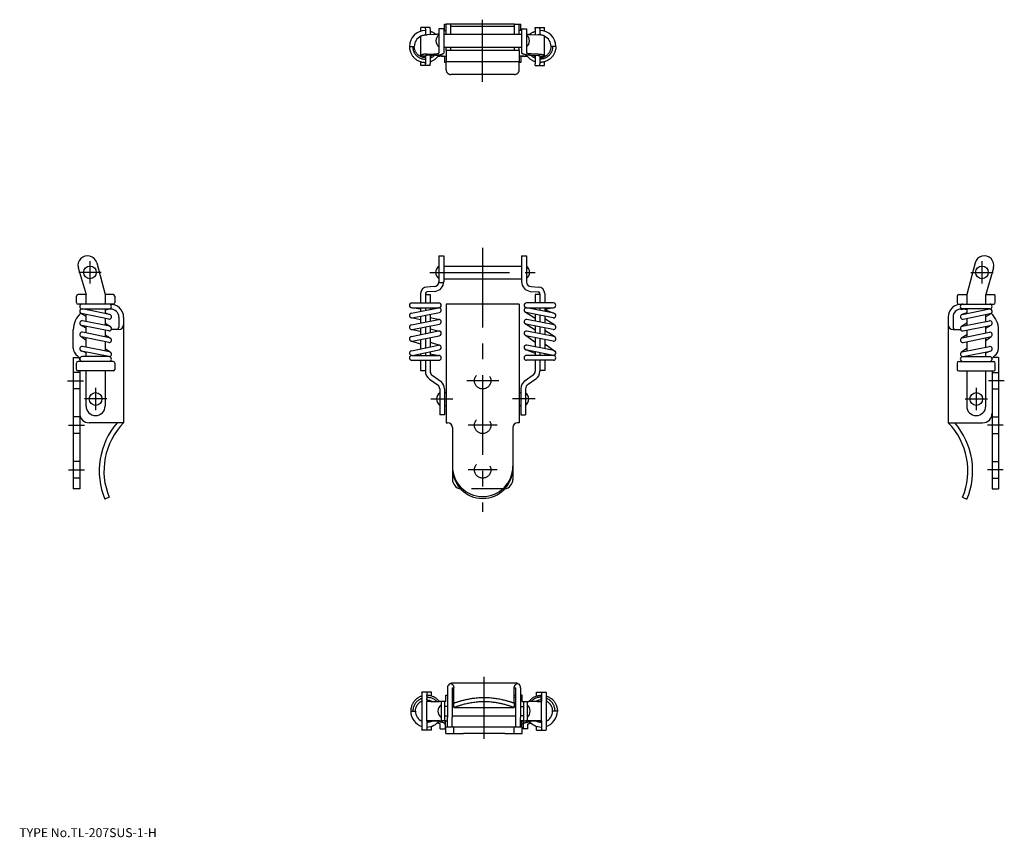
# Model space of a CAD drawing. Extents: x 10 to 320, y 18 to 275.
import ezdxf

# ---------------------------------------------------------------- set-up
doc = ezdxf.new("R2010")
doc.units = 0
doc.header["$LTSCALE"] = 20
doc.linetypes.add('CENTER', pattern=[2, 1.25, -0.25, 0.25, -0.25])
doc.linetypes.add('DASHED', pattern=[0.75, 0.5, -0.25])
for name, color, linetype in [('A1', 12, 'CONTINUOUS'), ('A3', 12, 'CONTINUOUS'), ('A4', 9, 'CONTINUOUS'), ('A7', 12, 'CONTINUOUS')]:
    doc.layers.add(name, color=color, linetype=linetype)

msp = doc.modelspace()

# ---------------------------------------------------------------- linework, layer by layer
at = {"layer": 'A1', "color": 7, "linetype": 'CONTINUOUS'}
for p, q in [((136.14, 271.94), (136.14, 272.44)), ((137.64, 272.44), (136.14, 272.44)), ((137.64, 271.94), (137.64, 272.44)), ((139.14, 272.44), (137.64, 272.44)), ((139.14, 271.94), (139.14, 272.44)), ((143.59, 271.44), (143.59, 273.44)), ((143.59, 273.44), (144.09, 273.44)), ((144.09, 270.22), (144.09, 273.44)), ((145.59, 273.44), (144.09, 273.44)), ((145.59, 270.22), (145.59, 273.44)), ((165.59, 273.44), (145.59, 273.44)), ((145.59, 272.86), (165.59, 272.86)), ((165.59, 270.22), (165.59, 273.44)), ((165.59, 273.44), (167.09, 273.44)), ((167.09, 270.22), (167.09, 273.44)), ((167.09, 273.44), (167.59, 273.44)), ((167.59, 271.44), (167.59, 273.44)), ((172.04, 271.94), (172.04, 272.44)), ((172.04, 272.44), (173.54, 272.44)), ((173.54, 271.94), (173.54, 272.44)), ((173.54, 272.44), (175.04, 272.44)), ((175.04, 271.94), (175.04, 272.44)), ((136.14, 271.22), (136.14, 271.94)), ((136.14, 269.54), (136.14, 269.62)), ((136.14, 263.53), (136.14, 269.54)), ((137.64, 271.44), (137.59, 271.44)), ((137.59, 271.44), (137.59, 270.43)), ((137.64, 270.43), (137.59, 270.43)), ((137.59, 270.43), (137.59, 270.09)), ((137.64, 271.94), (137.64, 270.1)), ((140.39, 270.16), (138.14, 270.12)), ((139.14, 271.94), (139.14, 270.14)), ((143.34, 271.98), (141.84, 271.98)), ((141.84, 271.98), (141.84, 264.39)), ((143.34, 271.98), (143.34, 264.35)), ((143.34, 271.44), (144.09, 271.44)), ((167.79, 270.22), (143.34, 270.22)), ((167.34, 271.44), (167.09, 271.44)), ((167.79, 271.44), (167.09, 271.44)), ((167.84, 271.98), (167.84, 264.35)), ((167.84, 271.98), (169.34, 271.98)), ((169.34, 271.98), (169.34, 264.39)), ((170.79, 270.16), (173.04, 270.12)), ((172.04, 271.94), (172.04, 270.14)), ((173.54, 271.94), (173.54, 270.1)), ((173.54, 271.44), (173.59, 271.44)), ((173.54, 270.43), (173.59, 270.43)), ((173.59, 271.44), (173.59, 270.43)), ((173.59, 270.43), (173.59, 270.09)), ((175.04, 271.22), (175.04, 271.94)), ((175.04, 269.54), (175.04, 269.62)), ((175.04, 263.53), (175.04, 269.54)), ((132.59, 266.44), (134.09, 266.44)), ((134.09, 266.45), (134.09, 266.51)), ((143.34, 266.22), (167.79, 266.22)), ((144.09, 265.22), (144.09, 266.22)), ((145.59, 265.22), (145.59, 266.22)), ((165.59, 265.22), (165.59, 266.22)), ((167.09, 265.22), (167.09, 266.22)), ((177.09, 266.45), (177.09, 266.51)), ((178.59, 266.44), (177.09, 266.44)), ((136.14, 263.44), (136.14, 263.53)), ((136.14, 263.26), (136.14, 263.44)), ((137.64, 263.44), (136.14, 263.44)), ((137.64, 263.44), (136.14, 263.44)), ((137.64, 263.47), (137.64, 260.94)), ((137.64, 263.47), (137.64, 263.47)), ((138.14, 264.06), (140.39, 264.1)), ((140.74, 263.71), (138.24, 263.66)), ((139.14, 263.68), (139.14, 260.94)), ((139.14, 263.44), (139.39, 263.44)), ((139.14, 263.44), (139.38, 263.44)), ((139.38, 263.44), (139.39, 263.44)), ((141.59, 263.44), (141.67, 263.44)), ((142.61, 263.44), (141.59, 263.44)), ((141.67, 263.44), (142.14, 263.44)), ((143.14, 263.44), (142.14, 263.44)), ((142.61, 263.44), (143.14, 263.44)), ((143.14, 263.44), (144.09, 263.44)), ((143.59, 263.44), (143.59, 261.44)), ((144.09, 265.22), (144.09, 261.64)), ((167.09, 265.22), (144.09, 265.22)), ((167.09, 265.22), (167.09, 261.64)), ((168.04, 263.44), (167.09, 263.44)), ((167.59, 263.44), (167.59, 261.44)), ((168.04, 263.44), (169.04, 263.44)), ((168.58, 263.44), (168.04, 263.44)), ((168.58, 263.44), (169.59, 263.44)), ((169.51, 263.44), (169.04, 263.44)), ((169.59, 263.44), (169.51, 263.44)), ((170.45, 263.71), (172.94, 263.66)), ((173.04, 264.06), (170.79, 264.1)), ((172.04, 263.44), (171.8, 263.44)), ((172.04, 263.44), (171.8, 263.44)), ((171.8, 263.44), (171.8, 263.44)), ((172.04, 263.68), (172.04, 260.94)), ((173.54, 263.47), (173.54, 260.94)), ((173.54, 263.47), (173.54, 263.47)), ((173.54, 263.44), (175.04, 263.44)), ((173.54, 263.44), (175.04, 263.44)), ((175.04, 263.44), (175.04, 263.53)), ((175.04, 263.26), (175.04, 263.44)), ((136.14, 260.94), (136.14, 261.66)), ((136.14, 260.44), (136.14, 260.94)), ((137.64, 260.44), (136.14, 260.44)), ((137.64, 260.44), (137.64, 260.94)), ((139.14, 260.44), (137.64, 260.44)), ((139.14, 260.44), (139.14, 260.94)), ((144.09, 261.44), (143.59, 261.44)), ((144.09, 259.14), (144.09, 261.64)), ((167.09, 261.64), (144.09, 261.64)), ((167.09, 259.14), (167.09, 261.64)), ((167.59, 261.44), (167.09, 261.44)), ((172.04, 260.44), (172.04, 260.94)), ((172.04, 260.44), (173.54, 260.44)), ((173.54, 260.44), (173.54, 260.94)), ((173.54, 260.44), (175.04, 260.44)), ((175.04, 260.94), (175.04, 261.66)), ((175.04, 260.44), (175.04, 260.94)), ((165.59, 257.64), (145.59, 257.64)), ((34.34, 198.45), (36.97, 188.48)), ((141.84, 200.68), (141.84, 192.48)), ((141.84, 200.68), (143.34, 200.68)), ((143.34, 200.68), (143.34, 192.48)), ((167.84, 200.68), (167.84, 192.33)), ((167.84, 200.68), (169.34, 200.68)), ((169.34, 200.68), (169.34, 192.33)), ((310.32, 198.45), (307.68, 188.48)), ((28.54, 196.85), (30.97, 188.48)), ((143.34, 197.44), (167.84, 197.44)), ((316.11, 196.85), (313.68, 188.48)), ((141.84, 192.28), (143.34, 192.28)), ((143.34, 193.44), (167.84, 193.44)), ((136.09, 188.83), (136.09, 185.86)), ((140.34, 190.98), (138.09, 190.83)), ((140.69, 189.5), (138.19, 189.33)), ((170.5, 189.5), (172.99, 189.33)), ((170.84, 190.98), (173.09, 190.83)), ((175.09, 188.83), (175.09, 185.86)), ((27.97, 185.98), (27.97, 187.98)), ((30.97, 188.48), (28.47, 188.48)), ((30.97, 185.48), (30.97, 188.48)), ((39.47, 188.48), (36.97, 188.48)), ((36.97, 188.48), (36.97, 185.48)), ((39.97, 187.98), (39.97, 185.98)), ((133.34, 185.86), (141.84, 185.86)), ((137.59, 188.6), (137.59, 185.86)), ((137.59, 188.48), (139.09, 188.48)), ((139.09, 188.48), (139.09, 185.86)), ((177.84, 185.86), (169.34, 185.86)), ((172.09, 188.48), (172.09, 185.86)), ((173.59, 188.48), (172.09, 188.48)), ((173.59, 188.6), (173.59, 185.86)), ((304.68, 187.98), (304.68, 185.98)), ((305.18, 188.48), (307.68, 188.48)), ((307.68, 188.48), (307.68, 185.48)), ((313.68, 188.48), (316.18, 188.48)), ((313.68, 185.48), (313.68, 188.48)), ((316.68, 185.98), (316.68, 187.98)), ((39.47, 185.48), (28.47, 185.48)), ((30.97, 181.56), (29.32, 182.59)), ((29.72, 183.98), (38.22, 183.98)), ((38.39, 182.24), (29.85, 183.97)), ((30.97, 183.74), (30.97, 183.98)), ((36.97, 183.66), (38.4, 184)), ((36.97, 183.98), (36.97, 182.53)), ((36.97, 182.78), (38.48, 182.21)), ((38.77, 183.92), (38.05, 183.92)), ((133.21, 182.63), (141.71, 184.35)), ((136.09, 183.88), (133.22, 184.37)), ((133.34, 184.36), (141.84, 184.36)), ((133.47, 181.15), (142.01, 182.88)), ((136.09, 184.36), (136.09, 183.21)), ((137.59, 184.36), (137.59, 183.51)), ((139.09, 184.36), (139.09, 183.82)), ((167.09, 185.42), (144.09, 185.42)), ((144.09, 185.42), (144.09, 148.18)), ((167.09, 185.42), (167.09, 148.18)), ((172.09, 180.95), (168.94, 182.98)), ((177.71, 181.15), (169.21, 182.87)), ((169.34, 184.36), (177.84, 184.36)), ((177.97, 182.63), (169.47, 184.35)), ((172.09, 184.36), (172.09, 183.82)), ((173.59, 184.36), (173.59, 183.51)), ((177.99, 184.37), (175.09, 183.81)), ((175.09, 184.36), (175.09, 183.21)), ((178.1, 182.59), (175.09, 183.72)), ((175.59, 183.81), (175.59, 183.41)), ((305.18, 185.48), (316.18, 185.48)), ((305.88, 183.92), (306.61, 183.92)), ((307.68, 182.78), (306.17, 182.21)), ((307.68, 183.66), (306.26, 184)), ((306.27, 182.24), (314.8, 183.97)), ((314.93, 183.98), (306.43, 183.98)), ((307.68, 183.98), (307.68, 182.53)), ((313.68, 183.74), (313.68, 183.98)), ((313.68, 181.56), (315.33, 182.59)), ((38.09, 180.77), (29.59, 182.49)), ((38.35, 178.57), (29.85, 180.28)), ((30.97, 180.06), (30.97, 182.21)), ((36.97, 181), (36.97, 178.85)), ((36.97, 179.5), (38.62, 178.46)), ((41.27, 181.42), (41.27, 178.27)), ((42.77, 181.42), (42.77, 148.18)), ((136.09, 180.51), (133.18, 181.16)), ((133.18, 178.94), (141.71, 180.67)), ((136.09, 181.68), (136.09, 179.53)), ((137.59, 181.98), (137.59, 179.83)), ((139.09, 182.29), (139.09, 180.14)), ((139.09, 181.31), (142.01, 180.66)), ((178.01, 178.94), (169.47, 180.67)), ((172.09, 182.29), (172.09, 180.14)), ((173.59, 181.98), (173.59, 179.83)), ((175.09, 181.68), (175.09, 179.53)), ((178.24, 178.84), (175.09, 180.82)), ((301.88, 181.42), (301.88, 148.18)), ((303.38, 181.42), (303.38, 178.27)), ((307.68, 179.5), (306.03, 178.46)), ((306.3, 178.57), (314.8, 180.28)), ((306.56, 180.77), (315.06, 182.49)), ((307.68, 181), (307.68, 178.85)), ((313.68, 180.06), (313.68, 182.21)), ((26.97, 171.68), (26.97, 177.42)), ((30.97, 177.89), (29.33, 178.91)), ((38.09, 177.09), (29.59, 178.81)), ((38.39, 174.93), (29.85, 176.66)), ((30.97, 176.43), (30.97, 178.53)), ((36.97, 177.32), (36.97, 175.22)), ((41.27, 177.52), (38.82, 177.52)), ((136.09, 176.84), (133.04, 177.51)), ((133.18, 175.31), (141.71, 177.04)), ((133.47, 177.47), (142.01, 179.2)), ((136.09, 178), (136.09, 175.9)), ((137.59, 178.3), (137.59, 176.21)), ((139.09, 178.61), (139.09, 176.51)), ((139.09, 177.67), (142, 177.03)), ((172.09, 177.27), (168.94, 179.3)), ((177.71, 177.47), (169.18, 179.2)), ((178.01, 175.31), (169.51, 177.03)), ((172.09, 178.61), (172.09, 176.51)), ((173.59, 178.3), (173.59, 176.21)), ((175.09, 178), (175.09, 175.9)), ((178.24, 175.22), (175.09, 177.17)), ((303.38, 177.52), (305.84, 177.52)), ((306.27, 174.93), (314.8, 176.66)), ((306.56, 177.09), (315.06, 178.81)), ((307.68, 177.32), (307.68, 175.22)), ((313.68, 177.89), (315.33, 178.91)), ((313.68, 176.43), (313.68, 178.53)), ((317.68, 171.68), (317.68, 177.42)), ((30.97, 174.1), (29.29, 175.31)), ((38.09, 173.46), (29.56, 175.19)), ((30.97, 171.98), (30.97, 174.9)), ((36.97, 175.86), (38.62, 174.84)), ((36.97, 173.69), (36.97, 170.77)), ((136.09, 172.94), (133.12, 173.86)), ((133.47, 173.84), (141.97, 175.56)), ((136.09, 174.37), (136.09, 171.45)), ((137.59, 174.68), (137.59, 171.76)), ((139.09, 174.98), (139.09, 172.06)), ((139.09, 173.49), (142.07, 172.57)), ((172.09, 173.41), (168.91, 175.69)), ((177.71, 173.84), (169.18, 175.57)), ((172.09, 174.98), (172.09, 172.06)), ((173.59, 174.68), (173.59, 171.76)), ((175.09, 174.37), (175.09, 171.45)), ((307.68, 175.86), (306.04, 174.84)), ((306.56, 173.46), (315.1, 175.19)), ((307.68, 173.69), (307.68, 170.77)), ((313.68, 174.1), (315.37, 175.31)), ((313.68, 171.98), (313.68, 174.9)), ((30.97, 170.2), (29.46, 170.77)), ((38.09, 169.01), (29.56, 170.74)), ((38.39, 170.48), (29.85, 172.21)), ((30.97, 168.98), (30.97, 170.45)), ((36.97, 171.57), (38.66, 170.36)), ((133.18, 170.86), (141.68, 172.58)), ((133.47, 169.39), (141.97, 171.11)), ((137.59, 170.23), (137.59, 169.36)), ((139.09, 170.53), (139.09, 169.36)), ((177.71, 169.39), (169.18, 171.12)), ((172.09, 170.02), (169.21, 171.11)), ((177.97, 170.87), (169.51, 172.58)), ((172.09, 170.53), (172.09, 169.36)), ((173.59, 170.23), (173.59, 169.36)), ((175.09, 173.02), (178.28, 170.74)), ((307.68, 171.57), (306, 170.36)), ((306.27, 170.48), (314.8, 172.21)), ((306.56, 169.01), (315.1, 170.74)), ((313.68, 170.2), (315.2, 170.77)), ((313.68, 168.98), (313.68, 170.45)), ((26.97, 168.68), (26.97, 127.42)), ((26.97, 168.68), (28.77, 168.68)), ((39.47, 167.48), (28.47, 167.48)), ((29, 168.01), (28.87, 168.45)), ((38.22, 168.98), (29.72, 168.98)), ((36.97, 169.24), (36.97, 168.98)), ((133.34, 169.36), (141.84, 169.36)), ((133.34, 167.86), (141.84, 167.86)), ((136.09, 169.92), (136.09, 169.36)), ((136.09, 167.86), (136.09, 164.68)), ((137.59, 167.86), (137.59, 164.37)), ((139.09, 169.85), (141.97, 169.35)), ((139.09, 167.86), (139.09, 164.37)), ((177.84, 169.36), (169.34, 169.36)), ((177.84, 167.86), (169.34, 167.86)), ((172.09, 167.86), (172.09, 164.37)), ((173.59, 167.86), (173.59, 164.37)), ((175.09, 169.92), (175.09, 169.36)), ((175.09, 167.86), (175.09, 164.68)), ((305.18, 167.48), (316.18, 167.48)), ((306.43, 168.98), (314.93, 168.98)), ((307.68, 169.24), (307.68, 168.98)), ((315.65, 168.01), (315.78, 168.45)), ((317.68, 168.68), (315.89, 168.68)), ((317.68, 168.68), (317.68, 127.42)), ((27.97, 164.98), (27.97, 166.98)), ((39.47, 164.48), (28.47, 164.48)), ((28.97, 164.48), (28.97, 127.42)), ((30.97, 153.45), (30.97, 164.48)), ((36.97, 164.48), (36.97, 153.45)), ((39.97, 166.98), (39.97, 164.98)), ((136.09, 164.68), (137.59, 164.68)), ((175.09, 164.68), (173.59, 164.68)), ((304.68, 166.98), (304.68, 164.98)), ((305.18, 164.48), (316.18, 164.48)), ((307.68, 164.48), (307.68, 153.45)), ((313.68, 153.45), (313.68, 164.48)), ((315.68, 164.48), (315.68, 127.42)), ((316.68, 164.98), (316.68, 166.98)), ((138.87, 161.91), (141.62, 159.99)), ((139.73, 163.14), (142.56, 161.17)), ((171.45, 163.14), (168.63, 161.17)), ((172.31, 161.91), (169.92, 160.24)), ((142.09, 158.9), (142.09, 150.69)), ((143.59, 158.9), (143.59, 150.69)), ((167.59, 158.9), (167.59, 150.69)), ((169.09, 158.9), (169.09, 150.69)), ((143.59, 157.68), (144.09, 157.68)), ((167.09, 157.68), (167.59, 157.68)), ((143.59, 153.68), (144.09, 153.68)), ((167.09, 153.68), (167.59, 153.68)), ((143.59, 150.69), (142.09, 150.69)), ((167.59, 150.69), (169.09, 150.69)), ((42.77, 148.18), (31.97, 148.18)), ((144.09, 148.18), (144.59, 148.18)), ((146.09, 146.68), (146.09, 130.42)), ((165.09, 146.68), (165.09, 130.42)), ((167.09, 148.18), (166.59, 148.18)), ((301.88, 148.18), (312.68, 148.18)), ((28.97, 127.42), (26.97, 127.42)), ((315.68, 127.42), (317.68, 127.42)), ((38.27, 124.79), (36.9, 124.18)), ((306.38, 124.79), (307.75, 124.18)), ((166.03, 66.4), (146.03, 66.4)), ((146.53, 60.27), (146.53, 65.05)), ((165.53, 60.27), (165.53, 65.05)), ((136.53, 63.5), (136.53, 63.6)), ((138.03, 63.6), (136.53, 63.6)), ((136.53, 63.5), (136.53, 51.69)), ((139.53, 63.6), (138.03, 63.6)), ((138.03, 63.6), (138.03, 63.5)), ((138.03, 63.5), (138.03, 60.6)), ((138.03, 61.98), (138.11, 61.98)), ((139.53, 63.1), (139.53, 63.6)), ((139.53, 62.35), (139.53, 63.1)), ((144.03, 62.6), (144.53, 62.6)), ((144.03, 60.6), (144.03, 62.6)), ((144.53, 64.9), (144.53, 55.6)), ((146.03, 64.9), (146.03, 55.6)), ((146.03, 64.9), (146.53, 64.9)), ((146.03, 62.6), (146.53, 62.6)), ((146.03, 62.02), (146.53, 62.02)), ((165.53, 64.9), (166.03, 64.9)), ((165.53, 62.6), (166.03, 62.6)), ((165.53, 62.02), (166.03, 62.02)), ((166.03, 55.6), (166.03, 64.9)), ((167.53, 64.9), (167.53, 55.6)), ((168.03, 62.6), (167.53, 62.6)), ((168.03, 60.6), (168.03, 62.6)), ((172.53, 63.1), (172.53, 63.6)), ((172.53, 63.6), (174.03, 63.6)), ((172.53, 62.35), (172.53, 63.1)), ((174.03, 61.98), (173.95, 61.98)), ((174.03, 63.6), (175.53, 63.6)), ((174.03, 63.6), (174.03, 63.5)), ((174.03, 63.5), (174.03, 60.6)), ((175.53, 63.5), (175.53, 63.6)), ((175.53, 63.5), (175.53, 51.69)), ((138.03, 61.1), (138.18, 61.09)), ((139.31, 60.6), (138.03, 60.6)), ((138.03, 54.6), (138.03, 60.6)), ((139.31, 60.6), (142.06, 60.6)), ((139.53, 60.6), (139.53, 60.73)), ((142.53, 60.6), (142.06, 60.6)), ((142.53, 60.6), (142.53, 54.6)), ((144.03, 60.6), (142.53, 60.6)), ((143.59, 60.6), (143.59, 54.6)), ((144.53, 59.1), (143.59, 59.1)), ((146.53, 59.1), (146.03, 59.1)), ((146.53, 58.73), (146.53, 60.27)), ((165.53, 60.27), (165.53, 58.73)), ((166.03, 59.1), (165.53, 59.1)), ((167.53, 59.1), (168.47, 59.1)), ((168.03, 60.6), (169.53, 60.6)), ((168.47, 60.6), (168.47, 54.6)), ((169.53, 60.6), (170, 60.6)), ((169.53, 60.6), (169.53, 54.6)), ((172.75, 60.6), (170, 60.6)), ((172.53, 60.6), (172.53, 60.73)), ((172.75, 60.6), (174.03, 60.6)), ((174.03, 61.1), (173.88, 61.09)), ((174.03, 54.6), (174.03, 60.6)), ((132.98, 57.6), (133.73, 57.6)), ((133.73, 57.6), (134.48, 57.6)), ((143.59, 56.1), (144.53, 56.1)), ((146.03, 56.1), (166.03, 56.1)), ((146.55, 58.72), (146.53, 58.73)), ((146.55, 58.72), (165.51, 58.72)), ((165.53, 58.73), (165.51, 58.72)), ((168.47, 56.1), (167.53, 56.1)), ((178.33, 57.6), (177.58, 57.6)), ((179.08, 57.6), (178.33, 57.6)), ((139.53, 54.6), (138.03, 54.6)), ((138.03, 54.6), (139.31, 54.6)), ((138.03, 54.6), (138.03, 51.69)), ((142.06, 54.6), (139.31, 54.6)), ((139.53, 54.47), (139.53, 54.6)), ((139.53, 54.6), (140.17, 54.6)), ((139.53, 52.1), (139.53, 52.84)), ((140.17, 54.6), (142.53, 54.6)), ((142.06, 54.6), (142.53, 54.6)), ((142.28, 52.17), (142.28, 53.44)), ((142.53, 54.6), (142.99, 54.6)), ((144.03, 54.6), (142.53, 54.6)), ((143.49, 54.6), (144.53, 54.6)), ((143.78, 54.6), (143.78, 53.44)), ((143.78, 53.44), (143.78, 52.06)), ((146.53, 52.6), (144.03, 52.6)), ((144.03, 50.6), (144.03, 52.6)), ((144.53, 52.6), (144.53, 55.6)), ((146.03, 52.6), (146.03, 55.6)), ((149.53, 52.6), (146.53, 52.6)), ((146.53, 50.6), (146.53, 52.6)), ((162.53, 52.6), (149.53, 52.6)), ((165.53, 52.6), (162.53, 52.6)), ((168.03, 52.6), (165.53, 52.6)), ((165.53, 50.6), (165.53, 52.6)), ((166.03, 52.6), (166.03, 55.6)), ((167.53, 52.6), (167.53, 55.6)), ((168.57, 54.6), (167.53, 54.6)), ((167.78, 54.6), (167.78, 53.44)), ((167.78, 53.44), (167.78, 52.6)), ((168.03, 54.6), (169.53, 54.6)), ((168.03, 50.6), (168.03, 52.6)), ((168.28, 54.6), (168.28, 53.44)), ((168.28, 53.44), (168.28, 52.06)), ((169.53, 54.6), (169.07, 54.6)), ((171.89, 54.6), (169.53, 54.6)), ((170, 54.6), (169.53, 54.6)), ((169.78, 52.17), (169.78, 53.44)), ((170, 54.6), (172.75, 54.6)), ((172.53, 54.6), (171.89, 54.6)), ((172.53, 54.47), (172.53, 54.6)), ((172.53, 54.6), (174.03, 54.6)), ((172.53, 52.1), (172.53, 52.84)), ((174.03, 54.6), (172.75, 54.6)), ((174.03, 54.6), (174.03, 51.69)), ((136.53, 51.6), (136.53, 51.69)), ((138.03, 51.6), (136.53, 51.6)), ((138.03, 51.69), (138.03, 51.6)), ((139.53, 51.6), (138.03, 51.6)), ((139.53, 51.6), (139.53, 52.1)), ((142.28, 52.05), (142.28, 52.17)), ((142.28, 52.06), (143.78, 52.06)), ((144.03, 50.6), (146.53, 50.6)), ((146.53, 50.6), (149.53, 50.6)), ((162.53, 50.6), (149.53, 50.6)), ((162.53, 50.6), (165.53, 50.6)), ((165.53, 50.6), (168.03, 50.6)), ((169.78, 52.06), (168.28, 52.06)), ((169.78, 52.05), (169.78, 52.17)), ((172.53, 51.6), (172.53, 52.1)), ((172.53, 51.6), (174.03, 51.6)), ((174.03, 51.69), (174.03, 51.6)), ((174.03, 51.6), (175.53, 51.6)), ((175.53, 51.6), (175.53, 51.69))]:
    msp.add_line(p, q, dxfattribs=at)
for centre in [(32.19, 195.44), (312.46, 195.44), (33.97, 155.68), (310.68, 155.68)]:
    msp.add_circle(centre, 2, dxfattribs=at)
for centre, radius, start, end in [((137.59, 266.44), 5, 90, 180), ((137.59, 266.44), 3.5, 114.1195, 180), ((143.2, 268.22), 2.31, 126.0064, 233.9936), ((167.99, 268.22), 2.31, 306.0064, 413.9936), ((173.59, 266.44), 5, 0, 90), ((173.59, 266.44), 3.5, 0, 65.8805), ((137.63, 266.38), 3.43, 296.1168, 308.3225), ((173.56, 266.38), 3.43, 231.6775, 243.8832), ((31.43, 197.68), 3, 14.791, 196.1762), ((313.22, 197.68), 3, 343.8238, 525.209), ((143.15, 195.44), 2.31, 124.4829, 235.5171), ((168.04, 195.44), 2.31, 304.4829, 415.5171), ((140.34, 192.48), 1.5, 270, 360), ((140.34, 192.48), 3, 276.6364, 360), ((170.84, 192.48), 3, 180, 263.3636), ((170.84, 192.48), 1.5, 180, 270), ((138.09, 188.83), 2, 90, 180), ((139.09, 188.6), 1.5, 169.3032, 180), ((138.24, 188.68), 0.651, 93.8878, 162.2446), ((172.95, 188.68), 0.651, 17.7554, 86.1122), ((173.09, 188.83), 2, 0, 90), ((172.09, 188.6), 1.5, 0, 10.6968), ((28.47, 187.98), 0.5, 90, 180), ((28.47, 185.98), 0.5, 180, 270), ((39.47, 187.98), 0.5, 0, 90), ((39.47, 185.98), 0.5, 270, 360), ((133.34, 185.11), 0.75, 90, 270), ((141.84, 185.11), 0.75, 270, 450), ((169.34, 185.11), 0.75, 90, 270), ((177.84, 185.11), 0.75, 270, 450), ((305.18, 187.98), 0.5, 90, 180), ((305.18, 185.98), 0.5, 180, 270), ((316.18, 187.98), 0.5, 0, 90), ((316.18, 185.98), 0.5, 270, 360), ((33.97, 177.42), 7, 132.0152, 180), ((29.72, 184.73), 0.75, 90, 270), ((29.72, 183.23), 0.75, 79.897, 259.8976), ((38.22, 184.73), 0.75, 270, 450), ((38.77, 181.42), 4, 0, 93.3518), ((38.77, 181.42), 2.5, 0, 90), ((133.34, 181.89), 0.75, 100.1028, 280.1024), ((141.84, 183.61), 0.75, 282.7628, 460.1024), ((169.34, 183.61), 0.75, 79.8976, 259.8972), ((177.84, 181.89), 0.75, 259.8976, 439.8978), ((305.88, 181.42), 4, 86.6482, 180), ((305.88, 181.42), 2.5, 90, 180), ((306.43, 184.73), 0.75, 90, 270), ((314.93, 183.23), 0.75, 280.1024, 460.103), ((314.93, 184.73), 0.75, 270, 450), ((310.68, 177.42), 7, 0, 47.9848), ((29.72, 179.55), 0.75, 79.897, 259.897), ((38.22, 181.51), 0.75, 259.8976, 437.238), ((141.84, 179.93), 0.75, 282.7661, 460.1028), ((169.34, 179.93), 0.75, 79.8978, 257.2346), ((306.43, 181.51), 0.75, 102.762, 280.1024), ((314.93, 179.55), 0.75, 280.103, 460.103), ((29.72, 175.92), 0.75, 79.897, 257.238), ((38.22, 177.83), 0.75, 259.8976, 439.9001), ((40.52, 178.27), 0.75, 270, 360), ((41.27, 179.02), 1.5, 270, 360), ((133.34, 178.21), 0.75, 102.7622, 280.1024), ((141.84, 176.3), 0.75, 280.0989, 460.1028), ((169.34, 176.3), 0.75, 77.2372, 257.2346), ((177.84, 178.21), 0.75, 259.8976, 437.2372), ((303.38, 179.02), 1.5, 180, 270), ((304.13, 178.27), 0.75, 180, 270), ((306.43, 177.83), 0.75, 100.0999, 280.1024), ((314.93, 175.92), 0.75, 282.762, 460.103), ((38.22, 174.2), 0.75, 259.8976, 437.238), ((133.34, 174.58), 0.75, 102.7654, 280.1024), ((177.84, 174.58), 0.75, 259.8976, 437.2339), ((306.43, 174.2), 0.75, 102.762, 280.1024), ((29.97, 171.68), 3, 180, 236.0534), ((29.72, 171.47), 0.75, 79.897, 257.238), ((38.22, 169.75), 0.75, 259.8976, 437.2349), ((133.34, 170.13), 0.75, 102.7622, 280.1024), ((141.84, 171.85), 0.75, 280.1022, 462.7622), ((169.34, 171.85), 0.75, 77.2372, 257.2378), ((177.84, 170.13), 0.75, 259.8976, 439.8978), ((306.43, 169.75), 0.75, 102.7651, 280.1024), ((314.93, 171.47), 0.75, 282.762, 460.103), ((314.68, 171.68), 3, 303.9466, 360), ((28.47, 166.98), 0.5, 90, 180), ((27.46, 167.95), 1.5, 19.5422, 56.0534), ((29.72, 168.23), 0.75, 90, 270), ((38.22, 168.23), 0.75, 270, 450), ((39.47, 166.98), 0.5, 0, 90), ((133.34, 168.61), 0.75, 90, 270), ((141.84, 168.61), 0.75, 270, 450), ((169.34, 168.61), 0.75, 90, 270), ((177.84, 168.61), 0.75, 270, 450), ((305.18, 166.98), 0.5, 90, 180), ((306.43, 168.23), 0.75, 90, 270), ((314.93, 168.23), 0.75, 270, 450), ((317.2, 167.95), 1.5, 123.9466, 160.4578), ((316.18, 166.98), 0.5, 0, 90), ((28.47, 164.98), 0.5, 180, 270), ((39.47, 164.98), 0.5, 270, 360), ((140.59, 164.37), 3, 180, 235.0461), ((140.59, 164.37), 1.5, 180, 235.0461), ((170.59, 164.37), 1.5, 304.9539, 360), ((170.59, 164.37), 3, 304.9539, 360), ((305.18, 164.98), 0.5, 180, 270), ((316.18, 164.98), 0.5, 270, 360), ((140.59, 158.9), 3, 0, 49.1171), ((170.59, 158.9), 3, 119.0248, 180), ((140.59, 158.9), 1.5, 0, 46.6575), ((170.59, 158.9), 1.5, 116.5652, 180), ((143.59, 155.68), 2.5, 126.8699, 233.1301), ((167.59, 155.68), 2.5, 306.8699, 413.1301), ((33.97, 153.45), 3, 180, 360), ((310.68, 153.45), 3, 180, 360), ((31.97, 151.18), 3, 180, 270), ((312.68, 151.18), 3, 270, 360), ((58.1, 133.1), 23, 139.0412, 202.8281), ((58.1, 133.1), 21.5, 135.4726, 202.7476), ((144.59, 146.68), 1.5, 0, 90), ((166.59, 146.68), 1.5, 90, 180), ((286.56, 133.1), 21.5, 337.2524, 404.5274), ((286.56, 133.1), 23, 337.1719, 400.9588), ((155.59, 134.53), 9.5, 180, 360), ((155.59, 133.92), 9.5, 180, 360), ((149.09, 130.42), 3, 180, 261.1501), ((162.09, 130.42), 3, 278.8499, 360), ((146.03, 64.9), 1.5, 131.8103, 180), ((146.03, 64.9), 1.5, 109.362, 131.8108), ((146.03, 64.89), 1.5, 90.0231, 109.3393), ((166.03, 64.9), 1.5, 48.1886, 70.6387), ((166.03, 64.9), 1.5, 0, 48.1897), ((144.03, 57.6), 2.5, 126.8699, 180), ((168.03, 57.6), 2.5, 0, 53.1301), ((137.98, 57.6), 5, 180, 253.1427), ((137.98, 57.6), 3.5, 180, 245.5266), ((144.03, 57.6), 2.5, 180, 233.1301), ((168.03, 57.6), 2.5, 306.8699, 360), ((174.08, 57.6), 5, 286.8573, 360), ((174.08, 57.6), 3.5, 294.4734, 360), ((137.98, 57.6), 5, 270.5736, 323.1301), ((137.98, 57.6), 3.5, 270.8194, 301.0027), ((174.08, 57.6), 5, 216.8699, 269.4264), ((174.08, 57.6), 3.5, 238.9973, 269.1806)]:
    msp.add_arc(centre, radius, start, end, dxfattribs=at)
for centre, major_axis, start_param, end_param in [((139.25, 263.47), (-1.6, 0), 6.102604, 0), ((171.94, 263.47), (1.6, 0), 0, 0.180581)]:
    msp.add_ellipse(centre, major_axis=major_axis, ratio=0.255295, start_param=start_param, end_param=end_param, dxfattribs=at)
for points, knots in [([(136.14, 269.54), (136.15, 269.57), (136.17, 269.65), (136.26, 269.75), (136.41, 269.84), (136.63, 269.92), (136.88, 269.99), (137.18, 270.05), (137.5, 270.09), (137.82, 270.11), (138.04, 270.12), (138.14, 270.12)], [0, 0, 0, 0, 0.098063, 0.226958, 0.402679, 0.629883, 0.904063, 1.208161, 1.532213, 1.86087, 2.180379, 2.180379, 2.180379, 2.180379]), ([(140.9, 270.19), (140.87, 270.21), (140.76, 270.31), (140.52, 270.49), (140.19, 270.71), (139.83, 270.91), (139.49, 271.06), (139.25, 271.15), (139.15, 271.19)], [0, 0, 0, 0, 0.090181, 0.472249, 0.894294, 1.276666, 1.686924, 2.028152, 2.028152, 2.028152, 2.028152]), ([(141.84, 270.49), (141.83, 270.48), (141.79, 270.44), (141.69, 270.38), (141.53, 270.31), (141.34, 270.26), (141.11, 270.22), (140.88, 270.18), (140.63, 270.17), (140.47, 270.16), (140.39, 270.16)], [0, 0, 0, 0, 0.170218, 0.30201, 0.472412, 0.678047, 0.906121, 1.14916, 1.395652, 1.635284, 1.635284, 1.635284, 1.635284]), ([(169.34, 270.49), (169.35, 270.48), (169.4, 270.44), (169.5, 270.38), (169.65, 270.31), (169.85, 270.26), (170.07, 270.22), (170.31, 270.18), (170.55, 270.17), (170.71, 270.16), (170.79, 270.16)], [0, 0, 0, 0, 0.170218, 0.30201, 0.472412, 0.678047, 0.906121, 1.14916, 1.395652, 1.635284, 1.635284, 1.635284, 1.635284]), ([(170.29, 270.19), (170.31, 270.21), (170.43, 270.31), (170.67, 270.49), (171, 270.71), (171.35, 270.91), (171.7, 271.06), (171.93, 271.15), (172.04, 271.19)], [0, 0, 0, 0, 0.090181, 0.472249, 0.894294, 1.276666, 1.686924, 2.028152, 2.028152, 2.028152, 2.028152]), ([(175.04, 269.54), (175.04, 269.57), (175.02, 269.65), (174.92, 269.75), (174.77, 269.84), (174.56, 269.92), (174.3, 269.99), (174.01, 270.05), (173.69, 270.09), (173.37, 270.11), (173.15, 270.12), (173.04, 270.12)], [0, 0, 0, 0, 0.098063, 0.226958, 0.402679, 0.629883, 0.904063, 1.208161, 1.532213, 1.86087, 2.180379, 2.180379, 2.180379, 2.180379]), ([(132.59, 266.47), (132.59, 266.31), (132.61, 265.94), (132.69, 265.42), (132.82, 264.92), (132.99, 264.47), (133.2, 264.04), (133.45, 263.63), (133.73, 263.25), (134.04, 262.91), (134.37, 262.6), (134.75, 262.31), (135.19, 262.04), (135.69, 261.8), (136.13, 261.65), (136.48, 261.56), (136.77, 261.5), (137.08, 261.46), (137.38, 261.44), (137.57, 261.44), (137.64, 261.44)], [0, 0, 0, 0, 0.481414, 1.098796, 1.569876, 2.045894, 2.52471, 3.003975, 3.479843, 3.944368, 4.393098, 4.825823, 5.386198, 5.936992, 6.484598, 6.756686, 7.039099, 7.355731, 7.707065, 7.924521, 7.924521, 7.924521, 7.924521]), ([(133.6, 266.44), (133.6, 266.29), (133.62, 265.96), (133.71, 265.46), (133.87, 264.96), (134.1, 264.48), (134.39, 264.03), (134.74, 263.63), (135.12, 263.28), (135.54, 262.99), (136, 262.76), (136.49, 262.59), (137.01, 262.47), (137.4, 262.44), (137.61, 262.44), (137.64, 262.44)], [0, 0, 0, 0, 0.457182, 0.978085, 1.50792, 2.042409, 2.576538, 3.105278, 3.620511, 4.127111, 4.636817, 5.157951, 5.68803, 6.222421, 6.320984, 6.320984, 6.320984, 6.320984]), ([(137.64, 262.94), (137.62, 262.94), (137.44, 262.94), (137.13, 262.96), (136.71, 263.04), (136.3, 263.18), (135.91, 263.36), (135.55, 263.58), (135.21, 263.86), (134.91, 264.18), (134.64, 264.54), (134.42, 264.93), (134.26, 265.34), (134.15, 265.77), (134.1, 266.14), (134.09, 266.37), (134.09, 266.45)], [0, 0, 0, 0, 0.08218, 0.513441, 0.945532, 1.374996, 1.799534, 2.224112, 2.654518, 3.096345, 3.543605, 3.992117, 4.4381, 4.877879, 5.308525, 5.558629, 5.558629, 5.558629, 5.558629]), ([(173.54, 262.94), (173.57, 262.94), (173.74, 262.94), (174.06, 262.96), (174.48, 263.04), (174.89, 263.18), (175.28, 263.36), (175.64, 263.58), (175.97, 263.86), (176.28, 264.18), (176.54, 264.54), (176.76, 264.93), (176.93, 265.34), (177.04, 265.77), (177.09, 266.14), (177.09, 266.37), (177.09, 266.45)], [0, 0, 0, 0, 0.08218, 0.513441, 0.945532, 1.374996, 1.799534, 2.224112, 2.654518, 3.096345, 3.543605, 3.992117, 4.4381, 4.877879, 5.308525, 5.558629, 5.558629, 5.558629, 5.558629]), ([(177.59, 266.44), (177.59, 266.29), (177.57, 265.96), (177.48, 265.46), (177.32, 264.96), (177.09, 264.48), (176.79, 264.03), (176.45, 263.63), (176.06, 263.28), (175.64, 262.99), (175.18, 262.76), (174.69, 262.59), (174.17, 262.47), (173.79, 262.44), (173.57, 262.44), (173.54, 262.44)], [0, 0, 0, 0, 0.457182, 0.978085, 1.50792, 2.042409, 2.576538, 3.105278, 3.620511, 4.127111, 4.636817, 5.157951, 5.68803, 6.222421, 6.320984, 6.320984, 6.320984, 6.320984]), ([(178.59, 266.47), (178.59, 266.31), (178.58, 265.94), (178.5, 265.42), (178.36, 264.92), (178.2, 264.47), (177.99, 264.04), (177.74, 263.63), (177.45, 263.25), (177.14, 262.91), (176.81, 262.6), (176.43, 262.31), (175.99, 262.04), (175.49, 261.8), (175.06, 261.65), (174.7, 261.56), (174.42, 261.5), (174.1, 261.46), (173.81, 261.44), (173.62, 261.44), (173.55, 261.44)], [0, 0, 0, 0, 0.481414, 1.098796, 1.569876, 2.045894, 2.52471, 3.003975, 3.479843, 3.944368, 4.393098, 4.825823, 5.386198, 5.936992, 6.484598, 6.756686, 7.039099, 7.355731, 7.707065, 7.924521, 7.924521, 7.924521, 7.924521]), ([(138.14, 264.06), (138.03, 264.06), (137.81, 264.05), (137.49, 264.03), (137.16, 263.99), (136.87, 263.94), (136.61, 263.87), (136.41, 263.8), (136.26, 263.72), (136.16, 263.63), (136.15, 263.56), (136.14, 263.53)], [0, 0, 0, 0, 0.325424, 0.659946, 0.988803, 1.295556, 1.564835, 1.781944, 1.947875, 2.067066, 2.155228, 2.155228, 2.155228, 2.155228]), ([(138.24, 263.66), (138.2, 263.66), (138.11, 263.66), (137.98, 263.64), (137.85, 263.62), (137.75, 263.59), (137.69, 263.56), (137.67, 263.54)], [0, 0, 0, 0, 0.1381997, 0.2739267, 0.3969098, 0.5138571, 0.5945632, 0.5945632, 0.5945632, 0.5945632]), ([(139.14, 261.69), (139.3, 261.74), (139.57, 261.84), (139.96, 262.03), (140.31, 262.23), (140.66, 262.48), (141.01, 262.78), (141.34, 263.12), (141.62, 263.46), (141.77, 263.7), (141.84, 263.8)], [0, 0, 0, 0, 0.486936, 0.879239, 1.287054, 1.714163, 2.165544, 2.64524, 3.149131, 3.49083, 3.49083, 3.49083, 3.49083]), ([(139.14, 262.76), (139.28, 262.81), (139.57, 262.95), (139.98, 263.22), (140.29, 263.49), (140.46, 263.65), (140.5, 263.7)], [0, 0, 0, 0, 0.449485, 0.956792, 1.474896, 1.660257, 1.660257, 1.660257, 1.660257]), ([(140.39, 264.1), (140.47, 264.1), (140.64, 264.1), (140.89, 264.12), (141.13, 264.15), (141.35, 264.19), (141.54, 264.24), (141.7, 264.29), (141.79, 264.35), (141.83, 264.38), (141.84, 264.39)], [0, 0, 0, 0, 0.244068, 0.49496, 0.741602, 0.971668, 1.173626, 1.336458, 1.460907, 1.500425, 1.500425, 1.500425, 1.500425]), ([(140.74, 263.71), (140.86, 263.71), (141.12, 263.72), (141.49, 263.75), (141.86, 263.8), (142.2, 263.86), (142.52, 263.93), (142.79, 264.01), (143.01, 264.1), (143.18, 264.2), (143.28, 264.28), (143.33, 264.33), (143.34, 264.35)], [0, 0, 0, 0, 0.374966, 0.753727, 1.126131, 1.48119, 1.808135, 2.097672, 2.330463, 2.52175, 2.673053, 2.732987, 2.732987, 2.732987, 2.732987]), ([(170.45, 263.71), (170.32, 263.71), (170.07, 263.72), (169.7, 263.75), (169.33, 263.8), (168.98, 263.86), (168.67, 263.93), (168.4, 264.01), (168.17, 264.1), (168.01, 264.2), (167.9, 264.28), (167.85, 264.33), (167.84, 264.35)], [0, 0, 0, 0, 0.374966, 0.753727, 1.126131, 1.48119, 1.808135, 2.097672, 2.330463, 2.52175, 2.673053, 2.732987, 2.732987, 2.732987, 2.732987]), ([(170.79, 264.1), (170.71, 264.1), (170.55, 264.1), (170.3, 264.12), (170.06, 264.15), (169.84, 264.19), (169.64, 264.24), (169.49, 264.29), (169.4, 264.35), (169.35, 264.38), (169.34, 264.39)], [0, 0, 0, 0, 0.244068, 0.49496, 0.741602, 0.971668, 1.173626, 1.336458, 1.460907, 1.500425, 1.500425, 1.500425, 1.500425]), ([(172.04, 261.69), (171.89, 261.74), (171.61, 261.84), (171.23, 262.03), (170.87, 262.23), (170.52, 262.48), (170.18, 262.78), (169.84, 263.12), (169.57, 263.46), (169.41, 263.7), (169.35, 263.8)], [0, 0, 0, 0, 0.486936, 0.879239, 1.287054, 1.714163, 2.165544, 2.64524, 3.149131, 3.49083, 3.49083, 3.49083, 3.49083]), ([(172.04, 262.76), (171.9, 262.81), (171.62, 262.95), (171.2, 263.22), (170.89, 263.49), (170.73, 263.65), (170.69, 263.7)], [0, 0, 0, 0, 0.449485, 0.956792, 1.474896, 1.660257, 1.660257, 1.660257, 1.660257]), ([(172.94, 263.66), (172.99, 263.66), (173.08, 263.66), (173.21, 263.64), (173.33, 263.62), (173.44, 263.59), (173.49, 263.56), (173.52, 263.54)], [0, 0, 0, 0, 0.1381997, 0.2739267, 0.3969098, 0.5138571, 0.5945632, 0.5945632, 0.5945632, 0.5945632]), ([(173.04, 264.06), (173.15, 264.06), (173.37, 264.05), (173.7, 264.03), (174.02, 263.99), (174.32, 263.94), (174.57, 263.87), (174.78, 263.8), (174.92, 263.72), (175.02, 263.63), (175.04, 263.56), (175.04, 263.53)], [0, 0, 0, 0, 0.325424, 0.659946, 0.988803, 1.295556, 1.564835, 1.781944, 1.947875, 2.067066, 2.155228, 2.155228, 2.155228, 2.155228]), ([(144.09, 259.14), (144.09, 259.05), (144.11, 258.87), (144.18, 258.62), (144.28, 258.4), (144.41, 258.2), (144.56, 258.04), (144.75, 257.89), (144.99, 257.75), (145.29, 257.66), (145.49, 257.64), (145.59, 257.64)], [0, 0, 0, 0, 0.276892, 0.534808, 0.77683, 1.004426, 1.222012, 1.431708, 1.745873, 2.051061, 2.353074, 2.353074, 2.353074, 2.353074]), ([(165.59, 257.64), (165.69, 257.64), (165.88, 257.66), (166.16, 257.74), (166.43, 257.88), (166.64, 258.06), (166.81, 258.25), (166.92, 258.43), (167.02, 258.64), (167.08, 258.88), (167.09, 259.05), (167.09, 259.14)], [0, 0, 0, 0, 0.28826, 0.579332, 0.877742, 1.192276, 1.399551, 1.616472, 1.846936, 2.091389, 2.353097, 2.353097, 2.353097, 2.353097]), ([(145.53, 66.31), (145.62, 66.28), (145.79, 66.2), (146.02, 66.05), (146.2, 65.87), (146.34, 65.68), (146.45, 65.48), (146.51, 65.27), (146.53, 65.12), (146.53, 65.05)], [0, 0, 0, 0, 0.289079, 0.558445, 0.809905, 1.044155, 1.274795, 1.493978, 1.70452, 1.70452, 1.70452, 1.70452]), ([(165.53, 65.05), (165.53, 65.14), (165.55, 65.33), (165.66, 65.6), (165.81, 65.81), (165.97, 65.98), (166.13, 66.11), (166.32, 66.23), (166.45, 66.29), (166.53, 66.31)], [0, 0, 0, 0, 0.268611, 0.552993, 0.858602, 1.051895, 1.257385, 1.474192, 1.70417, 1.70417, 1.70417, 1.70417]), ([(166.53, 66.31), (166.44, 66.34), (166.27, 66.38), (166.1, 66.4), (166.03, 66.4)], [0, 0, 0, 0, 0.2800136, 0.506272, 0.506272, 0.506272, 0.506272]), ([(136.53, 62.38), (136.53, 62.38), (136.39, 62.34), (136.14, 62.25), (135.78, 62.09), (135.45, 61.91), (135.15, 61.72), (134.89, 61.53), (134.66, 61.34), (134.45, 61.14), (134.24, 60.92), (134.02, 60.65), (133.8, 60.34), (133.6, 60.01), (133.41, 59.64), (133.25, 59.22), (133.12, 58.8), (133.04, 58.39), (132.99, 58), (132.98, 57.73), (132.98, 57.6)], [0, 0, 0, 0, 0.005065, 0.427146, 0.814387, 1.166805, 1.54376, 1.870705, 2.154447, 2.436769, 2.72472, 3.092314, 3.468634, 3.853809, 4.257343, 4.709718, 5.213386, 5.577899, 5.965561, 6.376771, 6.376771, 6.376771, 6.376771]), ([(141.98, 60.6), (141.97, 60.6), (141.91, 60.68), (141.79, 60.84), (141.59, 61.06), (141.36, 61.28), (141.09, 61.51), (140.78, 61.74), (140.44, 61.95), (140.06, 62.15), (139.63, 62.32), (139.2, 62.45), (138.78, 62.53), (138.41, 62.58), (138.15, 62.59), (138.03, 62.6)], [0, 0, 0, 0, 0.013958, 0.306301, 0.598759, 0.896426, 1.275424, 1.662336, 2.05733, 2.471812, 2.935374, 3.449538, 3.820553, 4.214204, 4.579481, 4.579481, 4.579481, 4.579481]), ([(138.11, 61.98), (138.11, 62.04), (138.1, 62.16), (138.08, 62.32), (138.06, 62.44), (138.04, 62.51), (138.03, 62.54)], [0, 0, 0, 0, 0.1867059, 0.3528019, 0.4877184, 0.5683709, 0.5683709, 0.5683709, 0.5683709]), ([(138.03, 61.16), (138.03, 61.16), (138.05, 61.2), (138.07, 61.28), (138.09, 61.43), (138.1, 61.6), (138.11, 61.78), (138.11, 61.91), (138.11, 61.98)], [0, 0, 0, 0, 0.0132245, 0.1222705, 0.2679913, 0.4425111, 0.6337772, 0.8292734, 0.8292734, 0.8292734, 0.8292734]), ([(138.11, 61.98), (138.29, 61.98), (138.66, 61.95), (139.21, 61.85), (139.73, 61.67), (140.24, 61.43), (140.7, 61.14), (141.05, 60.85), (141.24, 60.66), (141.29, 60.6)], [0, 0, 0, 0, 0.554214, 1.10776, 1.661137, 2.21439, 2.767507, 3.320811, 3.562673, 3.562673, 3.562673, 3.562673]), ([(146.61, 60.22), (146.61, 60.22), (146.65, 60.22), (146.74, 60.24), (146.9, 60.28), (147.11, 60.34), (147.36, 60.41), (147.65, 60.5), (147.97, 60.6), (148.34, 60.71), (148.75, 60.83), (149.2, 60.96), (149.7, 61.09), (150.25, 61.22), (150.83, 61.35), (151.44, 61.47), (152.08, 61.58), (152.77, 61.68), (153.54, 61.77), (154.36, 61.84), (155.19, 61.89), (156.03, 61.9), (156.88, 61.89), (157.73, 61.84), (158.56, 61.77), (159.37, 61.67), (160.15, 61.56), (160.89, 61.42), (161.59, 61.27), (162.25, 61.12), (162.83, 60.97), (163.33, 60.83), (163.75, 60.7), (164.14, 60.58), (164.48, 60.48), (164.77, 60.39), (165.02, 60.31), (165.23, 60.26), (165.37, 60.23), (165.44, 60.22), (165.45, 60.22)], [0, 0, 0, 0, 0.007783, 0.119604, 0.282271, 0.498444, 0.76525, 1.062087, 1.403089, 1.789007, 2.216286, 2.678131, 3.204265, 3.767122, 4.365128, 4.987776, 5.631519, 6.29616, 7.105941, 7.931448, 8.765313, 9.608919, 10.466792, 11.312692, 12.147702, 12.971097, 13.767042, 14.515097, 15.230332, 15.908756, 16.534343, 17.021752, 17.468721, 17.873671, 18.22843, 18.531386, 18.783476, 19.015416, 19.175218, 19.218089, 19.218089, 19.218089, 19.218089]), ([(170.08, 60.6), (170.08, 60.6), (170.15, 60.68), (170.27, 60.84), (170.47, 61.06), (170.7, 61.28), (170.97, 61.51), (171.28, 61.74), (171.62, 61.95), (172, 62.15), (172.43, 62.32), (172.86, 62.45), (173.28, 62.53), (173.65, 62.58), (173.91, 62.59), (174.03, 62.6)], [0, 0, 0, 0, 0.013958, 0.306301, 0.598759, 0.896426, 1.275424, 1.662336, 2.05733, 2.471812, 2.935374, 3.449538, 3.820553, 4.214204, 4.579481, 4.579481, 4.579481, 4.579481]), ([(173.95, 61.98), (173.77, 61.98), (173.4, 61.95), (172.85, 61.85), (172.33, 61.67), (171.82, 61.43), (171.36, 61.14), (171.01, 60.85), (170.82, 60.66), (170.77, 60.6)], [0, 0, 0, 0, 0.554214, 1.10776, 1.661137, 2.21439, 2.767507, 3.320811, 3.562673, 3.562673, 3.562673, 3.562673]), ([(173.95, 61.98), (173.95, 62.04), (173.96, 62.16), (173.98, 62.32), (174, 62.44), (174.02, 62.51), (174.03, 62.54)], [0, 0, 0, 0, 0.1867059, 0.3528019, 0.4877184, 0.5683709, 0.5683709, 0.5683709, 0.5683709]), ([(174.03, 61.16), (174.03, 61.16), (174.01, 61.2), (173.99, 61.28), (173.97, 61.43), (173.96, 61.6), (173.95, 61.78), (173.95, 61.91), (173.95, 61.98)], [0, 0, 0, 0, 0.0132245, 0.1222705, 0.2679913, 0.4425111, 0.6337772, 0.8292734, 0.8292734, 0.8292734, 0.8292734]), ([(175.53, 62.38), (175.53, 62.38), (175.67, 62.34), (175.92, 62.25), (176.28, 62.09), (176.61, 61.91), (176.9, 61.72), (177.17, 61.53), (177.4, 61.34), (177.61, 61.14), (177.82, 60.92), (178.04, 60.65), (178.26, 60.34), (178.46, 60.01), (178.64, 59.64), (178.81, 59.22), (178.94, 58.8), (179.02, 58.39), (179.07, 58), (179.08, 57.73), (179.08, 57.6)], [0, 0, 0, 0, 0.005065, 0.427146, 0.814387, 1.166805, 1.54376, 1.870705, 2.154447, 2.436769, 2.72472, 3.092314, 3.468634, 3.853809, 4.257343, 4.709718, 5.213386, 5.577899, 5.965561, 6.376771, 6.376771, 6.376771, 6.376771]), ([(133.73, 57.6), (133.73, 57.78), (133.75, 58.15), (133.86, 58.69), (134.03, 59.22), (134.27, 59.72), (134.56, 60.18), (134.91, 60.61), (135.3, 60.97), (135.72, 61.28), (136.13, 61.51), (136.4, 61.63), (136.53, 61.68)], [0, 0, 0, 0, 0.552748, 1.104108, 1.654708, 2.204691, 2.754088, 3.303197, 3.852234, 4.355071, 4.857902, 5.255378, 5.255378, 5.255378, 5.255378]), ([(134.48, 57.6), (134.48, 57.73), (134.5, 57.99), (134.56, 58.38), (134.67, 58.74), (134.8, 59.07), (134.95, 59.36), (135.1, 59.59), (135.24, 59.78), (135.37, 59.94), (135.54, 60.11), (135.75, 60.3), (135.98, 60.47), (136.24, 60.64), (136.43, 60.73), (136.52, 60.78), (136.53, 60.78)], [0, 0, 0, 0, 0.39991, 0.788543, 1.165095, 1.520713, 1.853598, 2.163806, 2.342097, 2.547616, 2.789322, 3.06701, 3.380614, 3.669551, 3.983642, 3.99757, 3.99757, 3.99757, 3.99757]), ([(138.03, 61.1), (138.16, 61.09), (138.42, 61.08), (138.79, 61.01), (139.13, 60.9), (139.46, 60.77), (139.67, 60.66), (139.78, 60.6)], [0, 0, 0, 0, 0.378451, 0.773452, 1.133486, 1.458653, 1.836794, 1.836794, 1.836794, 1.836794]), ([(146.53, 60.27), (146.53, 60.25), (146.55, 60.22), (146.59, 60.22), (146.61, 60.22)], [0, 0, 0, 0, 0.03968587, 0.09819161, 0.09819161, 0.09819161, 0.09819161]), ([(165.51, 58.72), (165.49, 58.72), (165.42, 58.74), (165.31, 58.77), (165.15, 58.83), (164.94, 58.9), (164.66, 59), (164.31, 59.12), (163.88, 59.26), (163.39, 59.42), (162.87, 59.57), (162.34, 59.71), (161.79, 59.85), (161.21, 59.98), (160.6, 60.1), (159.97, 60.21), (159.28, 60.31), (158.52, 60.4), (157.7, 60.47), (156.87, 60.52), (156.02, 60.53), (155.18, 60.52), (154.34, 60.47), (153.51, 60.4), (152.7, 60.3), (151.92, 60.18), (151.18, 60.05), (150.48, 59.9), (149.83, 59.74), (149.25, 59.59), (148.75, 59.44), (148.32, 59.31), (147.93, 59.18), (147.59, 59.07), (147.3, 58.97), (147.05, 58.88), (146.84, 58.8), (146.68, 58.75), (146.59, 58.73), (146.55, 58.72), (146.55, 58.72)], [0, 0, 0, 0, 0.087531, 0.205545, 0.37605, 0.598057, 0.891797, 1.261825, 1.713871, 2.229201, 2.769374, 3.323977, 3.886366, 4.480456, 5.101099, 5.743362, 6.447282, 7.211696, 8.032466, 8.864611, 9.70722, 10.553678, 11.397251, 12.229457, 13.045284, 13.832509, 14.584149, 15.297234, 15.97038, 16.568516, 17.090389, 17.539538, 17.945549, 18.304681, 18.613897, 18.883145, 19.105746, 19.27328, 19.365982, 19.405389, 19.405389, 19.405389, 19.405389]), ([(165.45, 60.22), (165.47, 60.22), (165.5, 60.22), (165.52, 60.25), (165.53, 60.27)], [0, 0, 0, 0, 0.0495724, 0.09707723, 0.09707723, 0.09707723, 0.09707723]), ([(174.03, 61.1), (173.9, 61.09), (173.64, 61.08), (173.27, 61.01), (172.93, 60.9), (172.6, 60.77), (172.39, 60.66), (172.28, 60.6)], [0, 0, 0, 0, 0.378451, 0.773452, 1.133486, 1.458653, 1.836794, 1.836794, 1.836794, 1.836794]), ([(178.33, 57.6), (178.33, 57.78), (178.31, 58.15), (178.2, 58.69), (178.03, 59.22), (177.79, 59.72), (177.5, 60.18), (177.15, 60.61), (176.76, 60.97), (176.34, 61.28), (175.93, 61.51), (175.65, 61.63), (175.53, 61.68)], [0, 0, 0, 0, 0.552748, 1.104108, 1.654708, 2.204691, 2.754088, 3.303197, 3.852234, 4.355071, 4.857902, 5.255378, 5.255378, 5.255378, 5.255378]), ([(177.58, 57.6), (177.58, 57.73), (177.56, 57.99), (177.5, 58.38), (177.39, 58.74), (177.26, 59.07), (177.11, 59.36), (176.96, 59.59), (176.82, 59.78), (176.68, 59.94), (176.52, 60.11), (176.31, 60.3), (176.08, 60.47), (175.82, 60.64), (175.63, 60.73), (175.53, 60.78), (175.53, 60.78)], [0, 0, 0, 0, 0.39991, 0.788543, 1.165095, 1.520713, 1.853598, 2.163806, 2.342097, 2.547616, 2.789322, 3.06701, 3.380614, 3.669551, 3.983642, 3.99757, 3.99757, 3.99757, 3.99757]), ([(134.5, 57.26), (134.49, 57.29), (134.48, 57.43), (134.48, 57.57), (134.48, 57.68)], [0, 0, 0, 0, 0.1041163, 0.4260913, 0.4260913, 0.4260913, 0.4260913]), ([(177.56, 57.26), (177.57, 57.29), (177.58, 57.43), (177.58, 57.57), (177.58, 57.68)], [0, 0, 0, 0, 0.1041163, 0.4260913, 0.4260913, 0.4260913, 0.4260913]), ([(142.28, 53.44), (142.28, 53.46), (142.26, 53.52), (142.19, 53.59), (142.08, 53.66), (141.92, 53.72), (141.72, 53.78), (141.51, 53.82), (141.36, 53.84), (141.28, 53.85)], [0, 0, 0, 0, 0.073547, 0.170218, 0.302009, 0.472412, 0.678047, 0.906121, 1.131988, 1.131988, 1.131988, 1.131988]), ([(143.78, 53.44), (143.78, 53.47), (143.76, 53.56), (143.68, 53.67), (143.54, 53.78), (143.35, 53.89), (143.11, 53.99), (142.83, 54.08), (142.51, 54.15), (142.18, 54.21), (141.91, 54.24), (141.75, 54.26), (141.7, 54.26)], [0, 0, 0, 0, 0.112807, 0.248811, 0.421779, 0.638702, 0.900661, 1.204024, 1.521518, 1.861352, 2.214519, 2.347053, 2.347053, 2.347053, 2.347053]), ([(168.28, 53.44), (168.28, 53.47), (168.3, 53.56), (168.38, 53.67), (168.52, 53.78), (168.71, 53.89), (168.95, 53.99), (169.23, 54.08), (169.55, 54.15), (169.88, 54.21), (170.15, 54.24), (170.31, 54.26), (170.36, 54.26)], [0, 0, 0, 0, 0.112807, 0.248811, 0.421779, 0.638702, 0.900661, 1.204024, 1.521518, 1.861352, 2.214519, 2.347053, 2.347053, 2.347053, 2.347053]), ([(169.78, 53.44), (169.78, 53.46), (169.8, 53.52), (169.87, 53.59), (169.98, 53.66), (170.14, 53.72), (170.34, 53.78), (170.55, 53.82), (170.7, 53.84), (170.78, 53.85)], [0, 0, 0, 0, 0.073547, 0.170218, 0.302009, 0.472412, 0.678047, 0.906121, 1.131988, 1.131988, 1.131988, 1.131988])]:
    msp.add_open_spline(points, degree=3, knots=knots, dxfattribs=at)
at = {"layer": 'A3', "color": 2, "linetype": 'DASHED'}
for p, q in [((28.97, 164.02), (26.97, 164.02)), ((315.68, 164.02), (317.68, 164.02)), ((28.97, 158.82), (26.97, 158.82)), ((315.68, 158.82), (317.68, 158.82)), ((28.97, 150.02), (26.97, 150.02)), ((315.68, 150.02), (317.68, 150.02)), ((28.97, 144.82), (26.97, 144.82)), ((315.68, 144.82), (317.68, 144.82)), ((28.97, 136.02), (26.97, 136.02)), ((315.68, 136.02), (317.68, 136.02)), ((28.97, 130.82), (26.97, 130.82)), ((315.68, 130.82), (317.68, 130.82)), ((162.09, 127.42), (149.09, 127.42))]:
    msp.add_line(p, q, dxfattribs=at)
for centre in [(155.59, 161.42), (155.59, 147.42), (155.59, 133.42)]:
    msp.add_circle(centre, 2.6, dxfattribs=at)
for centre, start, end in [((149.09, 130.42), 261.1501, 263.2409), ((149.09, 130.42), 263.2409, 270), ((162.09, 130.42), 270, 276.7591), ((162.09, 130.42), 276.7591, 278.8499)]:
    msp.add_arc(centre, 3, start, end, dxfattribs=at)
at = {"layer": 'A4', "color": 1, "linetype": 'CENTER'}
for p, q in [((155.59, 255.38), (155.59, 274.86)), ((155.59, 203.15), (155.59, 120.18)), ((32.19, 198.94), (32.19, 191.94)), ((312.46, 198.94), (312.46, 191.94)), ((35.69, 195.44), (28.69, 195.44)), ((138.99, 195.44), (172.07, 195.44)), ((308.96, 195.44), (315.96, 195.44)), ((25.15, 161.42), (30.15, 161.42)), ((160.64, 161.42), (150.67, 161.42)), ((319.5, 161.42), (314.5, 161.42)), ((33.97, 159.18), (33.97, 152.18)), ((310.68, 159.18), (310.68, 152.18)), ((37.47, 155.68), (30.47, 155.68)), ((139.26, 155.68), (146.27, 155.68)), ((172.14, 155.68), (165, 155.68)), ((307.18, 155.68), (314.18, 155.68)), ((25.47, 147.42), (30.47, 147.42)), ((160.19, 147.42), (150.99, 147.42)), ((319.18, 147.42), (314.18, 147.42)), ((25.47, 133.42), (30.47, 133.42)), ((160.19, 133.42), (150.99, 133.42)), ((319.18, 133.42), (314.18, 133.42)), ((156.03, 48.94), (156.03, 68.35))]:
    msp.add_line(p, q, dxfattribs=at)

# ---------------------------------------------------------------- texts
at = {"layer": 'A7', "color": 3, "linetype": 'CONTINUOUS', "insert": (10, 18), "char_height": 3, "attachment_point": 7, "line_spacing_factor": 0.674}
msp.add_mtext('{\\H0.94x;{TYPE No.TL-207SUS-1-H}}', dxfattribs=at)

doc.saveas('drawing.dxf')
